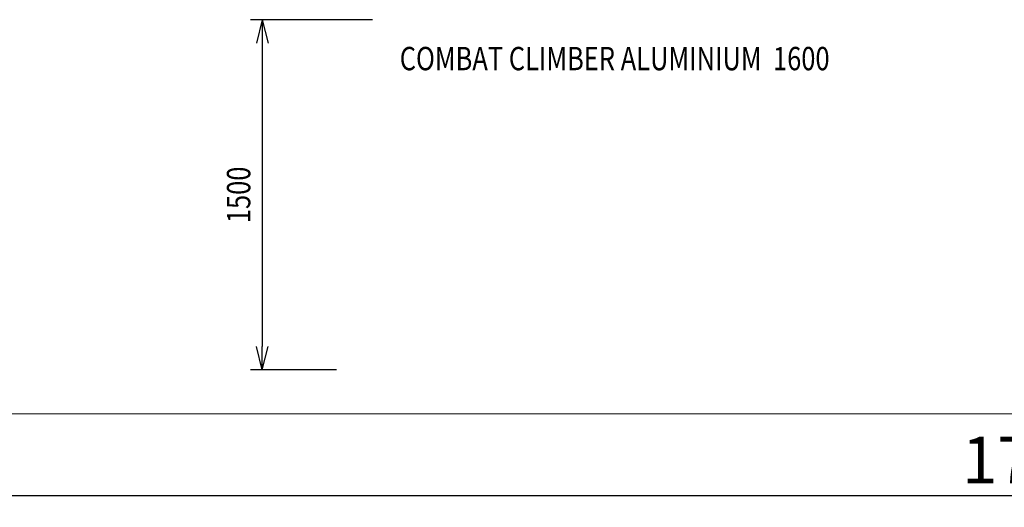
# Model space of a CAD drawing. Units: millimetres. Extents: x -14518 to 3182, y -7320 to 10080.
# Drawn here: x -10281 to -6065, y -7320 to -5231 of the extents above; entities that cross this region are included whole.
import ezdxf
from ezdxf.enums import TextEntityAlignment as Align

# ---------------------------------------------------------------- set-up
doc = ezdxf.new("R2010")
doc.units = ezdxf.units.MM
doc.header["$MEASUREMENT"] = 0
doc.layers.add('Level 8', color=18, linetype='Continuous', lineweight=0)
doc.styles.get("Standard").update_dxf_attribs({"font": 'txt.shx'})
doc.styles.add('Style-Calibri', font='calibri.ttf')
doc.dimstyles.get("Standard").update_dxf_attribs({"dimtxt": 0.18, "dimasz": 0.18, "dimexe": 0.18, "dimexo": 0.0625, "dimgap": 0.09, "dimtad": 0, "dimtih": 1, "dimtoh": 1, "dimdec": 4, "dimzin": 3, "dimdsep": 46, "dimtxsty": 'Standard', "dimcen": 0.09, "dimadec": 0, "dimazin": 0, "dimtfac": 1, "dimtdec": 0, "dimtofl": 0, "dimtmove": 0, "dimatfit": 1, "dimfxl": 1, "dimtolj": 1, "dimtzin": 3, "dimarcsym": 0})

# ---------------------------------------------------------------- blocks, each defined once
blk = doc.blocks.new('TerminatorOpen_0.5')
at = {"color": 0, "linetype": 'ByBlock', "lineweight": -2}
for q in [(-1, 0.25), (-1, 0), (-1, -0.25)]:
    blk.add_line((0, 0), q, dxfattribs=at)
blk = doc.blocks.new('*D2014')
at = {"layer": 'Defpoints', "color": 0, "linetype": 'Continuous', "lineweight": 0, "transparency": 16777216}
for p in [(-8720.2, -5231.3), (-9242.7, -6731.3), (-8874.4, -6731.3)]:
    blk.add_point(p, dxfattribs=at)
at = {"layer": 'Level 8', "color": 0, "linetype": 'ByBlock', "lineweight": -2, "transparency": 16777216}
for p, q in [((-8770.2, -5231.3), (-9292.7, -5231.3)), ((-8924.4, -6731.3), (-9292.7, -6731.3))]:
    blk.add_line(p, q, dxfattribs=at)
at = {"layer": 'Level 8', "color": 0, "linetype": 'Continuous', "lineweight": -2, "transparency": 16777216}
blk.add_line((-9242.7, -5331.3), (-9242.7, -6631.3), dxfattribs=at)
at = {"layer": 'Level 8', "color": 0, "linetype": 'Continuous', "lineweight": -2, "transparency": 16777216, "xscale": 100, "yscale": 100, "zscale": 100}
for p, rotation in [((-9242.7, -5231.3), 90), ((-9242.7, -6731.3), 270)]:
    blk.add_blockref('TerminatorOpen_0.5', p, dxfattribs=dict(at, rotation=rotation))
at = {"layer": 'Level 8', "color": 0, "linetype": 'Continuous', "lineweight": 0, "transparency": 16777216, "insert": (-9343.9, -5981.3), "char_height": 100, "attachment_point": 5, "rotation": 90, "style": 'Style-Calibri'}
blk.add_mtext('\\A1;\\H1x;\\W0.8;1500', dxfattribs=at)
blk = doc.blocks.new('*D2016')
at = {"layer": 'Defpoints', "color": 0, "linetype": 'Continuous', "lineweight": 0, "transparency": 16777216}
for p in [(-14517.9, -6919.9), (2782.1, -6919.9), (2782.1, -7269.9)]:
    blk.add_point(p, dxfattribs=at)
at = {"layer": 'Level 8', "color": 0, "linetype": 'ByBlock', "lineweight": -2, "transparency": 16777216}
for p, q in [((-14517.9, -6969.9), (-14517.9, -7319.9)), ((2782.1, -6969.9), (2782.1, -7319.9))]:
    blk.add_line(p, q, dxfattribs=at)
at = {"layer": 'Level 8', "color": 0, "linetype": 'Continuous', "lineweight": -2, "transparency": 16777216}
blk.add_line((-14417.9, -7269.9), (2682.1, -7269.9), dxfattribs=at)
at = {"layer": 'Level 8', "color": 0, "linetype": 'Continuous', "lineweight": -2, "transparency": 16777216, "xscale": 100, "yscale": 100, "zscale": 100, "rotation": 180}
blk.add_blockref('TerminatorOpen_0.5', (-14517.9, -7269.9), dxfattribs=at)
at = {"layer": 'Level 8', "color": 0, "linetype": 'Continuous', "lineweight": -2, "transparency": 16777216, "xscale": 100, "yscale": 100, "zscale": 100}
blk.add_blockref('TerminatorOpen_0.5', (2782.1, -7269.9), dxfattribs=at)
at = {"layer": 'Level 8', "color": 0, "linetype": 'Continuous', "lineweight": 0, "transparency": 16777216, "insert": (-5867.9, -7117.4), "char_height": 200, "attachment_point": 5, "style": 'Style-Calibri'}
blk.add_mtext('\\A1;17300', dxfattribs=at)

msp = doc.modelspace()

# ---------------------------------------------------------------- linework, layer by layer
at = {"layer": 'Level 8', "color": 98, "linetype": 'Continuous', "lineweight": 0, "flags": 128}
msp.add_lwpolyline([(2782.1, 10080.1), (-14517.9, 10080.1), (-14517.9, -6919.9), (2782.1, -6919.9)], close=True, dxfattribs=at)

# ---------------------------------------------------------------- texts
at = {"layer": 'Level 8', "color": 98, "linetype": 'Continuous', "lineweight": 0, "style": 'Style-Calibri', "width": 0.8}
msp.add_text('COMBAT CLIMBER ALUMINIUM  1600', height=100, dxfattribs=at).set_placement((-7733.7, -5397.4), align=Align.MIDDLE_CENTER)

# ---------------------------------------------------------------- dimensions: what is measured, and where the dimension line sits
at = {"layer": 'Level 8', "color": 98, "linetype": 'Continuous', "lineweight": 0}
dim = msp.add_linear_dim(base=(-9242.7, -6731.3), p1=(-8720.2, -5231.3), p2=(-8874.4, -6731.3), angle=270, text='\\H1x;\\W0.8;<>', dimstyle='Standard', override={"dimtxt": 100, "dimasz": 100, "dimexe": 50, "dimexo": 50, "dimgap": 50, "dimtad": 1, "dimtih": 0, "dimtoh": 0, "dimdec": 0, "dimzin": 11, "dimtxsty": 'Style-Calibri', "dimblk": 'TerminatorOpen_0.5', "dimcen": 0, "dimtzin": 11}, dxfattribs=at)
dim.commit()
dim.dimension.update_dxf_attribs({"geometry": '*D2014', "text_midpoint": (-9343.9, -5981.3)})
dim = msp.add_linear_dim(base=(2782.1, -7269.9), p1=(-14517.9, -6919.9), p2=(2782.1, -6919.9), dimstyle='Standard', override={"dimtxt": 200, "dimasz": 100, "dimexe": 50, "dimexo": 50, "dimgap": 50, "dimtad": 1, "dimtih": 0, "dimtoh": 0, "dimdec": 0, "dimzin": 11, "dimtxsty": 'Style-Calibri', "dimblk": 'TerminatorOpen_0.5', "dimcen": 0, "dimtzin": 11}, dxfattribs=at)
dim.commit()
dim.dimension.update_dxf_attribs({"geometry": '*D2016', "text_midpoint": (-5867.9, -7117.4)})

doc.saveas('drawing.dxf')
